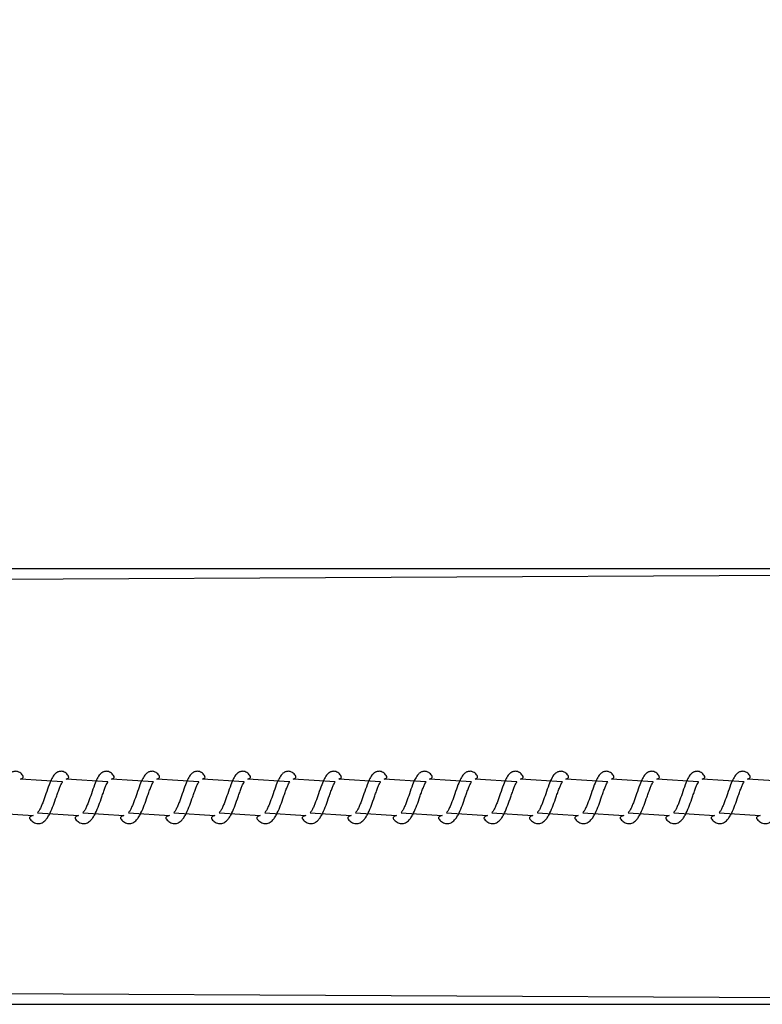
# Model space of a CAD drawing. Units: millimetres. Extents: x 1.7 to 32.9, y 3.2 to 28.5.
# Drawn here: x 4.6 to 4.7, y 16.3 to 16.4 of the extents above; entities that cross this region are included whole.
import ezdxf

# ---------------------------------------------------------------- set-up
doc = ezdxf.new("R2010")
doc.units = ezdxf.units.MM
doc.layers.add('SLD-0', color=179, linetype='Continuous')
doc.styles.add('SLDTEXTSTYLE0', font='TXT', dxfattribs={"width": 0.605})
doc.dimstyles.new('SLDDIMSTYLE0', dxfattribs={"dimtxt": 0.308198, "dimasz": 0.3302, "dimexe": 0, "dimexo": 0.0625, "dimgap": 0.07705, "dimtad": 1, "dimdec": 0, "dimlfac": 50, "dimrnd": 1e-09, "dimzin": 12, "dimdsep": 46, "dimtxsty": 'SLDTEXTSTYLE0', "dimsah": 1, "dimcen": 0.09, "dimadec": 0, "dimazin": 3, "dimtfac": 1, "dimtdec": 0, "dimtofl": 0, "dimtmove": 0, "dimatfit": 3, "dimfxl": 1, "dimfrac": 2, "dimtolj": 1, "dimtzin": 12, "dimarcsym": 0})
doc.dimstyles.new('SLDDIMSTYLE1', dxfattribs={"dimtxt": 0.308198, "dimasz": 0.3302, "dimexe": 0, "dimexo": 0.0625, "dimgap": 0.07705, "dimtad": 1, "dimdec": 0, "dimlfac": 50, "dimrnd": 1e-09, "dimzin": 12, "dimdsep": 46, "dimtxsty": 'SLDTEXTSTYLE0', "dimsah": 1, "dimcen": 0.09, "dimadec": 0, "dimazin": 3, "dimtfac": 1, "dimtdec": 0, "dimtmove": 0, "dimatfit": 0, "dimfxl": 1, "dimfrac": 2, "dimtolj": 1, "dimtzin": 12, "dimarcsym": 0})

# ---------------------------------------------------------------- blocks, each defined once
blk = doc.blocks.new('_D')
at = {"layer": 'SLD-0'}
for p, q in [((4.86722, 17.6632), (2.05572, 17.6632)), ((2.15572, 17.6632), (2.15572, 13.51517)), ((4.86703, 13.51517), (2.05572, 13.51517))]:
    blk.add_line(p, q, dxfattribs=at)
for points in [[(2.15572, 17.6632), (2.10492, 17.333), (2.20652, 17.333)], [(2.15572, 13.51517), (2.20652, 13.84537), (2.10492, 13.84537)]]:
    blk.add_solid(points, dxfattribs=at)
at = {"layer": 'SLD-0', "insert": (1.74644, 15.29566), "char_height": 0.3175, "attachment_point": 1, "rotation": 90, "style": 'SLDTEXTSTYLE0'}
blk.add_mtext('622', dxfattribs=at)
blk = doc.blocks.new('_D_1')
at = {"layer": 'SLD-0'}
for p, q in [((3.63056, 16.42654), (3.63085, 18.61381)), ((24.91556, 17.17179), (24.91574, 18.61106)), ((24.91573, 18.51106), (3.63083, 18.51381))]:
    blk.add_line(p, q, dxfattribs=at)
for points in [[(3.63083, 18.51381), (3.96103, 18.46297), (3.96104, 18.56457)], [(24.91573, 18.51106), (24.58554, 18.56191), (24.58553, 18.46031)]]:
    blk.add_solid(points, dxfattribs=at)
at = {"layer": 'SLD-0', "insert": (13.69945, 18.92179), "char_height": 0.3175, "attachment_point": 1, "rotation": 359.9926, "style": 'SLDTEXTSTYLE0'}
blk.add_mtext('3194', dxfattribs=at)
blk = doc.blocks.new('_D_3')
at = {"layer": 'SLD-0'}
for p, q in [((4.96419, 16.54503), (3.1113, 16.54503)), ((3.2113, 16.54503), (3.2113, 14.55835)), ((4.96419, 14.55835), (3.1113, 14.55835))]:
    blk.add_line(p, q, dxfattribs=at)
for points in [[(3.2113, 16.54503), (3.1605, 16.21483), (3.2621, 16.21483)], [(3.2113, 14.55835), (3.2621, 14.88855), (3.1605, 14.88855)]]:
    blk.add_solid(points, dxfattribs=at)
at = {"layer": 'SLD-0', "insert": (2.80202, 15.29566), "char_height": 0.3175, "attachment_point": 1, "rotation": 90, "style": 'SLDTEXTSTYLE0'}
blk.add_mtext('298', dxfattribs=at)

msp = doc.modelspace()

# ---------------------------------------------------------------- linework, layer by layer
at = {"layer": 'SLD-0', "color": 179, "linetype": 'Continuous', "lineweight": 25}
for p, q in [((4.44302, 16.33237), (4.97232, 16.33237)), ((4.59883, 16.2932), (4.59116, 16.29368)), ((4.60717, 16.2932), (4.5995, 16.29368)), ((4.61551, 16.2932), (4.60784, 16.29368)), ((4.62384, 16.2932), (4.61617, 16.29368)), ((4.63218, 16.2932), (4.62451, 16.29368)), ((4.64052, 16.2932), (4.63285, 16.29368)), ((4.64886, 16.2932), (4.64119, 16.29368)), ((4.6572, 16.2932), (4.64953, 16.29368)), ((4.66553, 16.2932), (4.65786, 16.29368)), ((4.67387, 16.2932), (4.6662, 16.29368)), ((4.68221, 16.2932), (4.67454, 16.29368)), ((4.69055, 16.2932), (4.68288, 16.29368)), ((4.69888, 16.2932), (4.69121, 16.29368)), ((4.70722, 16.2932), (4.69955, 16.29368)), ((4.71556, 16.2932), (4.70789, 16.29368)), ((4.7239, 16.2932), (4.71623, 16.29368)), ((4.73223, 16.2932), (4.72456, 16.29368)), ((4.58593, 16.28754), (4.59344, 16.28701)), ((4.59427, 16.28754), (4.60178, 16.28701)), ((4.60261, 16.28754), (4.61012, 16.28701)), ((4.61094, 16.28754), (4.61846, 16.28701)), ((4.61928, 16.28754), (4.62679, 16.28701)), ((4.62762, 16.28754), (4.63513, 16.28701)), ((4.63596, 16.28754), (4.64347, 16.28701)), ((4.64429, 16.28754), (4.65181, 16.28701)), ((4.65263, 16.28754), (4.66014, 16.28701)), ((4.66097, 16.28754), (4.66848, 16.28701)), ((4.66931, 16.28754), (4.67682, 16.28701)), ((4.67765, 16.28754), (4.68516, 16.28701)), ((4.68598, 16.28754), (4.69349, 16.28701)), ((4.69432, 16.28754), (4.70183, 16.28701)), ((4.70266, 16.28754), (4.71017, 16.28701)), ((4.711, 16.28754), (4.71851, 16.28701)), ((4.71933, 16.28754), (4.72685, 16.28701)), ((4.44302, 16.25237), (4.97752, 16.25237))]:
    msp.add_line(p, q, dxfattribs=at)
at = {"layer": 'SLD-0', "color": 8, "linetype": 'Continuous', "lineweight": 25}
for p, q in [((4.4452, 16.3297), (4.97752, 16.33237)), ((4.4452, 16.25503), (4.97752, 16.25237))]:
    msp.add_line(p, q, dxfattribs=at)
at = {"layer": 'SLD-0'}
msp.add_arc((4.96722, 16.32654), 1.33667, 90, 180, dxfattribs=at)
at = {"layer": 'SLD-0', "color": 179, "linetype": 'Continuous', "lineweight": 25}
for points, knots in [([(4.59116, 16.29368), (4.5918, 16.29392), (4.59149, 16.29448), (4.59117, 16.29484), (4.59063, 16.2951), (4.59031, 16.29515), (4.59005, 16.29513), (4.58976, 16.29507), (4.58938, 16.29491), (4.58898, 16.29454), (4.58851, 16.2938), (4.58802, 16.29263), (4.58748, 16.2911), (4.58702, 16.28975), (4.58664, 16.28881), (4.58635, 16.28817), (4.58611, 16.28774), (4.5859, 16.28753), (4.58592, 16.28754), (4.58593, 16.28754)], [0, 0, 0, 0, 0.068202, 0.159215, 0.203727, 0.238355, 0.262598, 0.280136, 0.298441, 0.359869, 0.445455, 0.547707, 0.66242, 0.764829, 0.81718, 0.874836, 0.935169, 0.981232, 1, 1, 1, 1]), ([(4.5995, 16.29368), (4.60014, 16.29392), (4.59983, 16.29448), (4.5995, 16.29484), (4.59897, 16.2951), (4.59864, 16.29515), (4.59839, 16.29513), (4.5981, 16.29507), (4.59772, 16.29491), (4.59731, 16.29454), (4.59685, 16.2938), (4.59635, 16.29263), (4.59582, 16.2911), (4.59536, 16.28975), (4.59498, 16.28881), (4.59469, 16.28817), (4.59444, 16.28774), (4.59424, 16.28753), (4.59426, 16.28754), (4.59427, 16.28754)], [0, 0, 0, 0, 0.068203, 0.159212, 0.203724, 0.238354, 0.262596, 0.28013, 0.298438, 0.359865, 0.445462, 0.547703, 0.662412, 0.764816, 0.817175, 0.874818, 0.93515, 0.981232, 1, 1, 1, 1]), ([(4.60784, 16.29368), (4.60848, 16.29392), (4.60817, 16.29448), (4.60784, 16.29484), (4.60731, 16.2951), (4.60698, 16.29515), (4.60673, 16.29513), (4.60644, 16.29507), (4.60606, 16.29491), (4.60565, 16.29454), (4.60518, 16.2938), (4.60469, 16.29263), (4.60416, 16.2911), (4.6037, 16.28975), (4.60331, 16.28881), (4.60303, 16.28817), (4.60278, 16.28774), (4.60258, 16.28753), (4.6026, 16.28754), (4.60261, 16.28754)], [0, 0, 0, 0, 0.068202, 0.159212, 0.203708, 0.238339, 0.262582, 0.280125, 0.298434, 0.359846, 0.445446, 0.547698, 0.662404, 0.76481, 0.817159, 0.874817, 0.935149, 0.981212, 1, 1, 1, 1]), ([(4.61617, 16.29368), (4.61682, 16.29392), (4.61651, 16.29448), (4.61618, 16.29484), (4.61565, 16.2951), (4.61532, 16.29515), (4.61507, 16.29513), (4.61478, 16.29507), (4.6144, 16.29491), (4.61399, 16.29454), (4.61352, 16.2938), (4.61303, 16.29263), (4.61249, 16.2911), (4.61203, 16.28975), (4.61165, 16.28881), (4.61136, 16.28817), (4.61112, 16.28774), (4.61092, 16.28753), (4.61094, 16.28754), (4.61094, 16.28754)], [0, 0, 0, 0, 0.068203, 0.159214, 0.203727, 0.238356, 0.262599, 0.280135, 0.298442, 0.35987, 0.445454, 0.547708, 0.662419, 0.764827, 0.817179, 0.874835, 0.935169, 0.981232, 1, 1, 1, 1]), ([(4.62451, 16.29368), (4.62515, 16.29392), (4.62484, 16.29448), (4.62452, 16.29484), (4.62398, 16.2951), (4.62366, 16.29515), (4.6234, 16.29513), (4.62311, 16.29507), (4.62273, 16.29491), (4.62233, 16.29454), (4.62186, 16.2938), (4.62137, 16.29263), (4.62083, 16.2911), (4.62037, 16.28975), (4.61999, 16.28881), (4.6197, 16.28817), (4.61946, 16.28774), (4.61925, 16.28753), (4.61928, 16.28754), (4.61928, 16.28754)], [0, 0, 0, 0, 0.068202, 0.159211, 0.203724, 0.238353, 0.262596, 0.280131, 0.298438, 0.359864, 0.445463, 0.547702, 0.662413, 0.764817, 0.817176, 0.874818, 0.93515, 0.981232, 1, 1, 1, 1]), ([(4.63285, 16.29368), (4.63349, 16.29392), (4.63318, 16.29448), (4.63286, 16.29484), (4.63232, 16.2951), (4.63199, 16.29515), (4.63174, 16.29513), (4.63145, 16.29507), (4.63107, 16.29491), (4.63067, 16.29454), (4.6302, 16.2938), (4.6297, 16.29263), (4.62917, 16.2911), (4.62871, 16.28975), (4.62833, 16.28881), (4.62804, 16.28817), (4.62779, 16.28774), (4.62759, 16.28753), (4.62761, 16.28754), (4.62762, 16.28754)], [0, 0, 0, 0, 0.068203, 0.159212, 0.203709, 0.23834, 0.262581, 0.280126, 0.298433, 0.359846, 0.445445, 0.547698, 0.662404, 0.764809, 0.817159, 0.874816, 0.935149, 0.981212, 1, 1, 1, 1]), ([(4.64119, 16.29368), (4.64183, 16.29392), (4.64152, 16.29448), (4.64119, 16.29484), (4.64066, 16.2951), (4.64033, 16.29515), (4.64008, 16.29513), (4.63979, 16.29507), (4.63941, 16.29491), (4.639, 16.29454), (4.63854, 16.2938), (4.63804, 16.29263), (4.63751, 16.2911), (4.63705, 16.28975), (4.63666, 16.28881), (4.63638, 16.28817), (4.63613, 16.28774), (4.63593, 16.28753), (4.63595, 16.28754), (4.63596, 16.28754)], [0, 0, 0, 0, 0.0682033, 0.1592135, 0.2037263, 0.2383558, 0.2625985, 0.2801343, 0.2984412, 0.3598686, 0.4454535, 0.5477079, 0.662419, 0.7648282, 0.8171786, 0.874835, 0.9351681, 0.9812319, 1, 1, 1, 1]), ([(4.64953, 16.29368), (4.65017, 16.29392), (4.64986, 16.29448), (4.64953, 16.29484), (4.649, 16.2951), (4.64867, 16.29515), (4.64842, 16.29513), (4.64813, 16.29507), (4.64775, 16.29491), (4.64734, 16.29454), (4.64687, 16.2938), (4.64638, 16.29263), (4.64584, 16.2911), (4.64538, 16.28975), (4.645, 16.28881), (4.64472, 16.28817), (4.64447, 16.28774), (4.64427, 16.28753), (4.64429, 16.28754), (4.64429, 16.28754)], [0, 0, 0, 0, 0.068202, 0.159211, 0.203723, 0.238352, 0.262595, 0.28013, 0.298437, 0.359863, 0.445462, 0.547703, 0.662412, 0.764818, 0.817176, 0.874818, 0.93515, 0.981232, 1, 1, 1, 1]), ([(4.65786, 16.29368), (4.6585, 16.29392), (4.65819, 16.29448), (4.65787, 16.29484), (4.65733, 16.2951), (4.65701, 16.29515), (4.65675, 16.29513), (4.65647, 16.29507), (4.65609, 16.29491), (4.65568, 16.29454), (4.65521, 16.2938), (4.65472, 16.29263), (4.65418, 16.2911), (4.65372, 16.28975), (4.65334, 16.28881), (4.65305, 16.28817), (4.65281, 16.28774), (4.6526, 16.28753), (4.65263, 16.28754), (4.65263, 16.28754)], [0, 0, 0, 0, 0.068203, 0.159213, 0.20371, 0.238339, 0.262582, 0.280127, 0.298434, 0.359846, 0.445445, 0.547698, 0.662403, 0.76481, 0.81716, 0.874816, 0.935149, 0.981212, 1, 1, 1, 1]), ([(4.6662, 16.29368), (4.66684, 16.29392), (4.66653, 16.29448), (4.66621, 16.29484), (4.66567, 16.2951), (4.66534, 16.29515), (4.66509, 16.29513), (4.6648, 16.29507), (4.66442, 16.29491), (4.66402, 16.29454), (4.66355, 16.2938), (4.66305, 16.29263), (4.66252, 16.2911), (4.66206, 16.28975), (4.66168, 16.28881), (4.66139, 16.28817), (4.66114, 16.28774), (4.66094, 16.28753), (4.66096, 16.28754), (4.66097, 16.28754)], [0, 0, 0, 0, 0.068203, 0.159213, 0.203728, 0.238357, 0.2626, 0.280135, 0.298442, 0.35987, 0.445455, 0.547708, 0.66242, 0.764828, 0.817179, 0.874836, 0.935169, 0.981232, 1, 1, 1, 1]), ([(4.67454, 16.29368), (4.67518, 16.29392), (4.67487, 16.29448), (4.67454, 16.29484), (4.67401, 16.2951), (4.67368, 16.29515), (4.67343, 16.29513), (4.67314, 16.29507), (4.67276, 16.29491), (4.67235, 16.29454), (4.67189, 16.2938), (4.67139, 16.29263), (4.67086, 16.2911), (4.6704, 16.28975), (4.67001, 16.28881), (4.66973, 16.28817), (4.66948, 16.28774), (4.66928, 16.28753), (4.6693, 16.28754), (4.66931, 16.28754)], [0, 0, 0, 0, 0.068202, 0.159211, 0.203723, 0.238353, 0.262594, 0.28013, 0.298436, 0.359864, 0.445462, 0.547702, 0.662412, 0.764817, 0.817175, 0.874818, 0.93515, 0.981232, 1, 1, 1, 1]), ([(4.68288, 16.29368), (4.68352, 16.29392), (4.68321, 16.29448), (4.68288, 16.29484), (4.68235, 16.2951), (4.68202, 16.29515), (4.68177, 16.29513), (4.68148, 16.29507), (4.6811, 16.29491), (4.68069, 16.29454), (4.68022, 16.2938), (4.67973, 16.29263), (4.6792, 16.2911), (4.67874, 16.28975), (4.67835, 16.28881), (4.67807, 16.28817), (4.67782, 16.28774), (4.67762, 16.28753), (4.67764, 16.28754), (4.67765, 16.28754)], [0, 0, 0, 0, 0.068189, 0.159215, 0.203711, 0.238341, 0.262583, 0.280128, 0.298435, 0.359848, 0.445446, 0.5477, 0.662404, 0.76481, 0.81716, 0.874816, 0.935149, 0.981212, 1, 1, 1, 1]), ([(4.69121, 16.29368), (4.69185, 16.29392), (4.69155, 16.29448), (4.69122, 16.29484), (4.69069, 16.2951), (4.69036, 16.29515), (4.69011, 16.29513), (4.68982, 16.29507), (4.68944, 16.29491), (4.68903, 16.29454), (4.68856, 16.2938), (4.68807, 16.29263), (4.68753, 16.2911), (4.68707, 16.28975), (4.68669, 16.28881), (4.6864, 16.28817), (4.68616, 16.28774), (4.68595, 16.28753), (4.68598, 16.28754), (4.68598, 16.28754)], [0, 0, 0, 0, 0.068203, 0.159213, 0.203726, 0.238356, 0.262598, 0.280134, 0.298441, 0.359869, 0.445454, 0.547708, 0.662419, 0.764828, 0.817179, 0.874835, 0.935168, 0.981232, 1, 1, 1, 1]), ([(4.69955, 16.29368), (4.70019, 16.29392), (4.69988, 16.29448), (4.69956, 16.29484), (4.69902, 16.2951), (4.6987, 16.29515), (4.69844, 16.29513), (4.69815, 16.29507), (4.69777, 16.29491), (4.69737, 16.29454), (4.6969, 16.2938), (4.69641, 16.29263), (4.69587, 16.2911), (4.69541, 16.28975), (4.69503, 16.28881), (4.69474, 16.28817), (4.6945, 16.28774), (4.69429, 16.28753), (4.69431, 16.28754), (4.69432, 16.28754)], [0, 0, 0, 0, 0.068202, 0.159212, 0.203724, 0.238353, 0.262595, 0.280131, 0.298437, 0.359864, 0.445462, 0.547703, 0.662412, 0.764818, 0.817176, 0.874818, 0.93515, 0.981232, 1, 1, 1, 1]), ([(4.70789, 16.29368), (4.70853, 16.29392), (4.70822, 16.29448), (4.70789, 16.29484), (4.70736, 16.2951), (4.70703, 16.29515), (4.70678, 16.29513), (4.70649, 16.29507), (4.70611, 16.29491), (4.7057, 16.29454), (4.70524, 16.2938), (4.70474, 16.29263), (4.70421, 16.2911), (4.70375, 16.28975), (4.70337, 16.28881), (4.70308, 16.28817), (4.70283, 16.28774), (4.70263, 16.28753), (4.70265, 16.28754), (4.70266, 16.28754)], [0, 0, 0, 0, 0.068189, 0.159215, 0.203713, 0.238342, 0.262584, 0.28013, 0.298437, 0.359848, 0.445447, 0.5477, 0.662405, 0.76481, 0.817161, 0.874816, 0.935149, 0.981212, 1, 1, 1, 1]), ([(4.71623, 16.29368), (4.71687, 16.29392), (4.71656, 16.29448), (4.71623, 16.29484), (4.7157, 16.2951), (4.71537, 16.29515), (4.71512, 16.29513), (4.71483, 16.29507), (4.71445, 16.29491), (4.71404, 16.29454), (4.71357, 16.2938), (4.71308, 16.29263), (4.71255, 16.2911), (4.71209, 16.28975), (4.7117, 16.28881), (4.71142, 16.28817), (4.71117, 16.28774), (4.71097, 16.28753), (4.71099, 16.28754), (4.711, 16.28754)], [0, 0, 0, 0, 0.068203, 0.159213, 0.203726, 0.238357, 0.2626, 0.280136, 0.298441, 0.359869, 0.445454, 0.547708, 0.66242, 0.764828, 0.817178, 0.874836, 0.935169, 0.981232, 1, 1, 1, 1]), ([(4.72456, 16.29368), (4.72521, 16.29392), (4.7249, 16.29448), (4.72457, 16.29484), (4.72404, 16.2951), (4.72371, 16.29515), (4.72346, 16.29513), (4.72317, 16.29507), (4.72279, 16.29491), (4.72238, 16.29454), (4.72191, 16.2938), (4.72142, 16.29263), (4.72088, 16.2911), (4.72042, 16.28975), (4.72004, 16.28881), (4.71975, 16.28817), (4.71951, 16.28774), (4.71931, 16.28753), (4.71933, 16.28754), (4.71933, 16.28754)], [0, 0, 0, 0, 0.0682021, 0.1592109, 0.2037229, 0.2383519, 0.2625942, 0.2801297, 0.2984363, 0.3598641, 0.4454625, 0.5477023, 0.6624117, 0.764817, 0.8171749, 0.8748184, 0.9351505, 0.9812323, 1, 1, 1, 1]), ([(4.59344, 16.28701), (4.59262, 16.28678), (4.59291, 16.28626), (4.59347, 16.28576), (4.5943, 16.28547), (4.59498, 16.28562), (4.59546, 16.28592), (4.5958, 16.28625), (4.59619, 16.28676), (4.59665, 16.28763), (4.59718, 16.28888), (4.59763, 16.29023), (4.59801, 16.29129), (4.59828, 16.29206), (4.59853, 16.29265), (4.59873, 16.29303), (4.59887, 16.29322), (4.59884, 16.2932), (4.59883, 16.2932)], [0, 0, 0, 0, 0.06442, 0.145065, 0.22226, 0.297106, 0.332552, 0.379109, 0.441234, 0.507809, 0.617633, 0.722415, 0.781504, 0.841208, 0.89549, 0.943256, 0.985608, 1, 1, 1, 1]), ([(4.60178, 16.28701), (4.60096, 16.28678), (4.60125, 16.28626), (4.60181, 16.28576), (4.60264, 16.28547), (4.60332, 16.28562), (4.60379, 16.28592), (4.60414, 16.28625), (4.60453, 16.28676), (4.60499, 16.28763), (4.60551, 16.28888), (4.60597, 16.29023), (4.60635, 16.29129), (4.60662, 16.29206), (4.60687, 16.29265), (4.60707, 16.29303), (4.6072, 16.29322), (4.60718, 16.2932), (4.60717, 16.2932)], [0, 0, 0, 0, 0.064418, 0.145067, 0.22226, 0.297107, 0.332568, 0.379113, 0.441238, 0.507814, 0.617637, 0.722423, 0.781516, 0.841212, 0.895509, 0.943276, 0.985608, 1, 1, 1, 1]), ([(4.61012, 16.28701), (4.6093, 16.28678), (4.60959, 16.28626), (4.61015, 16.28576), (4.61098, 16.28547), (4.61165, 16.28562), (4.61213, 16.28592), (4.61248, 16.28625), (4.61286, 16.28676), (4.61333, 16.28763), (4.61385, 16.28888), (4.61431, 16.29023), (4.61469, 16.29129), (4.61496, 16.29206), (4.61521, 16.29265), (4.6154, 16.29303), (4.61554, 16.29322), (4.61551, 16.2932), (4.61551, 16.2932)], [0, 0, 0, 0, 0.06442, 0.145064, 0.222275, 0.297105, 0.332566, 0.379126, 0.441236, 0.507809, 0.617633, 0.722416, 0.781504, 0.841208, 0.895491, 0.943256, 0.985608, 1, 1, 1, 1]), ([(4.61846, 16.28701), (4.61764, 16.28678), (4.61793, 16.28626), (4.61848, 16.28576), (4.61932, 16.28547), (4.61999, 16.28562), (4.62047, 16.28592), (4.62082, 16.28625), (4.6212, 16.28676), (4.62167, 16.28763), (4.62219, 16.28888), (4.62265, 16.29023), (4.62303, 16.29129), (4.6233, 16.29206), (4.62355, 16.29265), (4.62374, 16.29303), (4.62388, 16.29322), (4.62385, 16.2932), (4.62384, 16.2932)], [0, 0, 0, 0, 0.064419, 0.145065, 0.222259, 0.297105, 0.332551, 0.37911, 0.441234, 0.507809, 0.617633, 0.722415, 0.781503, 0.841207, 0.895491, 0.943256, 0.985608, 1, 1, 1, 1]), ([(4.62679, 16.28701), (4.62597, 16.28678), (4.62627, 16.28626), (4.62682, 16.28576), (4.62765, 16.28547), (4.62833, 16.28562), (4.62881, 16.28592), (4.62916, 16.28625), (4.62954, 16.28676), (4.63, 16.28763), (4.63053, 16.28888), (4.63098, 16.29023), (4.63136, 16.29129), (4.63163, 16.29206), (4.63189, 16.29265), (4.63208, 16.29303), (4.63222, 16.29322), (4.63219, 16.2932), (4.63218, 16.2932)], [0, 0, 0, 0, 0.064419, 0.145067, 0.222261, 0.297108, 0.332569, 0.379113, 0.441239, 0.507814, 0.617638, 0.722423, 0.781516, 0.841212, 0.89551, 0.943275, 0.985608, 1, 1, 1, 1]), ([(4.63513, 16.28701), (4.63431, 16.28678), (4.6346, 16.28626), (4.63516, 16.28576), (4.63599, 16.28547), (4.63667, 16.28562), (4.63715, 16.28592), (4.63749, 16.28625), (4.63788, 16.28676), (4.63834, 16.28763), (4.63887, 16.28888), (4.63932, 16.29023), (4.6397, 16.29129), (4.63997, 16.29206), (4.64022, 16.29265), (4.64042, 16.29303), (4.64055, 16.29322), (4.64053, 16.2932), (4.64052, 16.2932)], [0, 0, 0, 0, 0.06442, 0.145065, 0.222275, 0.297106, 0.332565, 0.379125, 0.441235, 0.507809, 0.617632, 0.722415, 0.781503, 0.841207, 0.895491, 0.943256, 0.985608, 1, 1, 1, 1]), ([(4.64347, 16.28701), (4.64265, 16.28678), (4.64294, 16.28626), (4.6435, 16.28576), (4.64433, 16.28547), (4.64501, 16.28562), (4.64548, 16.28592), (4.64583, 16.28625), (4.64621, 16.28676), (4.64668, 16.28763), (4.6472, 16.28888), (4.64766, 16.29023), (4.64804, 16.29129), (4.64831, 16.29206), (4.64856, 16.29265), (4.64875, 16.29303), (4.64889, 16.29322), (4.64886, 16.2932), (4.64886, 16.2932)], [0, 0, 0, 0, 0.064419, 0.145064, 0.22226, 0.297105, 0.332551, 0.37911, 0.441235, 0.507809, 0.617632, 0.722415, 0.781503, 0.841207, 0.89549, 0.943256, 0.985608, 1, 1, 1, 1]), ([(4.65181, 16.28701), (4.65099, 16.28678), (4.65128, 16.28626), (4.65183, 16.28576), (4.65267, 16.28547), (4.65334, 16.28562), (4.65382, 16.28592), (4.65417, 16.28625), (4.65455, 16.28676), (4.65502, 16.28763), (4.65554, 16.28888), (4.656, 16.29023), (4.65638, 16.29129), (4.65665, 16.29206), (4.6569, 16.29265), (4.65709, 16.29303), (4.65723, 16.29322), (4.6572, 16.2932), (4.6572, 16.2932)], [0, 0, 0, 0, 0.064419, 0.145065, 0.222262, 0.297108, 0.33257, 0.379113, 0.441239, 0.507813, 0.617637, 0.722423, 0.781516, 0.841212, 0.895509, 0.943275, 0.985608, 1, 1, 1, 1]), ([(4.66014, 16.28701), (4.65932, 16.28678), (4.65962, 16.28626), (4.66017, 16.28576), (4.66101, 16.28547), (4.66168, 16.28562), (4.66216, 16.28592), (4.66251, 16.28625), (4.66289, 16.28676), (4.66335, 16.28763), (4.66388, 16.28888), (4.66433, 16.29023), (4.66471, 16.29129), (4.66498, 16.29206), (4.66524, 16.29265), (4.66543, 16.29303), (4.66557, 16.29322), (4.66554, 16.2932), (4.66553, 16.2932)], [0, 0, 0, 0, 0.064419, 0.145065, 0.222274, 0.297104, 0.332565, 0.379124, 0.441234, 0.507809, 0.617632, 0.722416, 0.781504, 0.841208, 0.895491, 0.943256, 0.985608, 1, 1, 1, 1]), ([(4.66848, 16.28701), (4.66766, 16.28678), (4.66795, 16.28626), (4.66851, 16.28576), (4.66934, 16.28547), (4.67002, 16.28562), (4.6705, 16.28592), (4.67084, 16.28625), (4.67123, 16.28676), (4.67169, 16.28763), (4.67222, 16.28888), (4.67267, 16.29023), (4.67305, 16.29129), (4.67332, 16.29206), (4.67357, 16.29265), (4.67377, 16.29303), (4.6739, 16.29322), (4.67388, 16.2932), (4.67387, 16.2932)], [0, 0, 0, 0, 0.064419, 0.145065, 0.222259, 0.297105, 0.332551, 0.37911, 0.441235, 0.507809, 0.617632, 0.722415, 0.781503, 0.841207, 0.895491, 0.943256, 0.985608, 1, 1, 1, 1]), ([(4.67682, 16.28701), (4.676, 16.28678), (4.67629, 16.28626), (4.67685, 16.28576), (4.67768, 16.28547), (4.67836, 16.28562), (4.67883, 16.28592), (4.67918, 16.28625), (4.67957, 16.28676), (4.68003, 16.28763), (4.68055, 16.28888), (4.68101, 16.29023), (4.68139, 16.29129), (4.68166, 16.29206), (4.68191, 16.29265), (4.68211, 16.29303), (4.68224, 16.29322), (4.68222, 16.2932), (4.68221, 16.2932)], [0, 0, 0, 0, 0.06442, 0.145066, 0.222261, 0.297108, 0.332569, 0.379114, 0.441239, 0.507813, 0.617638, 0.722423, 0.781516, 0.841212, 0.895509, 0.943275, 0.985608, 1, 1, 1, 1]), ([(4.68516, 16.28701), (4.68434, 16.28678), (4.68463, 16.28626), (4.68519, 16.28576), (4.68602, 16.28547), (4.68669, 16.28562), (4.68717, 16.28592), (4.68752, 16.28625), (4.6879, 16.28676), (4.68837, 16.28763), (4.68889, 16.28888), (4.68935, 16.29023), (4.68973, 16.29129), (4.69, 16.29206), (4.69025, 16.29265), (4.69044, 16.29303), (4.69058, 16.29322), (4.69055, 16.2932), (4.69055, 16.2932)], [0, 0, 0, 0, 0.06442, 0.145065, 0.222275, 0.297106, 0.332565, 0.379125, 0.441235, 0.507809, 0.617631, 0.722416, 0.781503, 0.841207, 0.895491, 0.943256, 0.985608, 1, 1, 1, 1]), ([(4.69349, 16.28701), (4.69268, 16.28678), (4.69297, 16.28626), (4.69352, 16.28576), (4.69436, 16.28547), (4.69503, 16.28562), (4.69551, 16.28592), (4.69586, 16.28625), (4.69624, 16.28676), (4.69671, 16.28763), (4.69723, 16.28888), (4.69768, 16.29023), (4.69806, 16.29129), (4.69833, 16.29206), (4.69859, 16.29265), (4.69878, 16.29303), (4.69892, 16.29322), (4.69889, 16.2932), (4.69888, 16.2932)], [0, 0, 0, 0, 0.064419, 0.145064, 0.22226, 0.297105, 0.332551, 0.37911, 0.441235, 0.507809, 0.617632, 0.722415, 0.781503, 0.841208, 0.89549, 0.943256, 0.985608, 1, 1, 1, 1]), ([(4.70183, 16.28701), (4.70101, 16.28678), (4.7013, 16.28626), (4.70186, 16.28576), (4.70269, 16.28547), (4.70337, 16.28562), (4.70385, 16.28592), (4.7042, 16.28625), (4.70458, 16.28676), (4.70504, 16.28763), (4.70557, 16.28888), (4.70602, 16.29023), (4.7064, 16.29129), (4.70667, 16.29206), (4.70692, 16.29265), (4.70712, 16.29303), (4.70726, 16.29322), (4.70723, 16.2932), (4.70722, 16.2932)], [0, 0, 0, 0, 0.064419, 0.145067, 0.222261, 0.297108, 0.332569, 0.379113, 0.441238, 0.507814, 0.617638, 0.722423, 0.781517, 0.841212, 0.895509, 0.943275, 0.985608, 1, 1, 1, 1]), ([(4.71017, 16.28701), (4.70935, 16.28678), (4.70964, 16.28626), (4.7102, 16.28576), (4.71103, 16.28547), (4.71171, 16.28562), (4.71218, 16.28592), (4.71253, 16.28625), (4.71292, 16.28676), (4.71338, 16.28763), (4.71391, 16.28888), (4.71436, 16.29023), (4.71474, 16.29129), (4.71501, 16.29206), (4.71526, 16.29265), (4.71546, 16.29303), (4.71559, 16.29322), (4.71557, 16.2932), (4.71556, 16.2932)], [0, 0, 0, 0, 0.064419, 0.145065, 0.222274, 0.297104, 0.332565, 0.379124, 0.441235, 0.507809, 0.617632, 0.722416, 0.781504, 0.841208, 0.895491, 0.943256, 0.985608, 1, 1, 1, 1]), ([(4.71851, 16.28701), (4.71769, 16.28678), (4.71798, 16.28626), (4.71854, 16.28576), (4.71937, 16.28547), (4.72004, 16.28562), (4.72052, 16.28592), (4.72087, 16.28625), (4.72125, 16.28676), (4.72172, 16.28763), (4.72224, 16.28888), (4.7227, 16.29023), (4.72308, 16.29129), (4.72335, 16.29206), (4.7236, 16.29265), (4.72379, 16.29303), (4.72393, 16.29322), (4.7239, 16.2932), (4.7239, 16.2932)], [0, 0, 0, 0, 0.06442, 0.145065, 0.222259, 0.297105, 0.332551, 0.379111, 0.441235, 0.507809, 0.617632, 0.722415, 0.781503, 0.841207, 0.895491, 0.943256, 0.985608, 1, 1, 1, 1]), ([(4.72685, 16.28701), (4.72603, 16.28678), (4.72632, 16.28626), (4.72687, 16.28576), (4.72771, 16.28547), (4.72838, 16.28562), (4.72886, 16.28592), (4.72921, 16.28625), (4.72959, 16.28676), (4.73006, 16.28763), (4.73058, 16.28888), (4.73104, 16.29023), (4.73142, 16.29129), (4.73169, 16.29206), (4.73194, 16.29265), (4.73213, 16.29303), (4.73227, 16.29322), (4.73224, 16.2932), (4.73223, 16.2932)], [0, 0, 0, 0, 0.06442, 0.145066, 0.222263, 0.297109, 0.332569, 0.379114, 0.441239, 0.507814, 0.617638, 0.722424, 0.781516, 0.841212, 0.895509, 0.943275, 0.985608, 1, 1, 1, 1])]:
    msp.add_open_spline(points, degree=3, knots=knots, dxfattribs=at)

# ---------------------------------------------------------------- dimensions: what is measured, and where the dimension line sits
at = {"layer": 'SLD-0'}
for base, p1, p2, angle, dimstyle, picture, middle in [((3.63083, 18.51381), (24.91555, 17.07179), (3.63055, 16.32654), 359.9926, 'SLDDIMSTYLE0', '_D_1', (14.16977, 18.51245)), ((2.15572, 13.51517), (4.96722, 17.6632), (4.96703, 13.51517), 90, 'SLDDIMSTYLE0', '_D', (2.15572, 15.64844)), ((3.2113, 14.55835), (5.06419, 16.54503), (5.06419, 14.55835), 90, 'SLDDIMSTYLE1', '_D_3', (3.2113, 15.64844))]:
    dim = msp.add_linear_dim(base=base, p1=p1, p2=p2, angle=angle, dimstyle=dimstyle, dxfattribs=at)
    dim.commit()
    dim.dimension.update_dxf_attribs({"geometry": picture, "text_midpoint": middle, "dimtype": 160})

doc.saveas('drawing.dxf')
